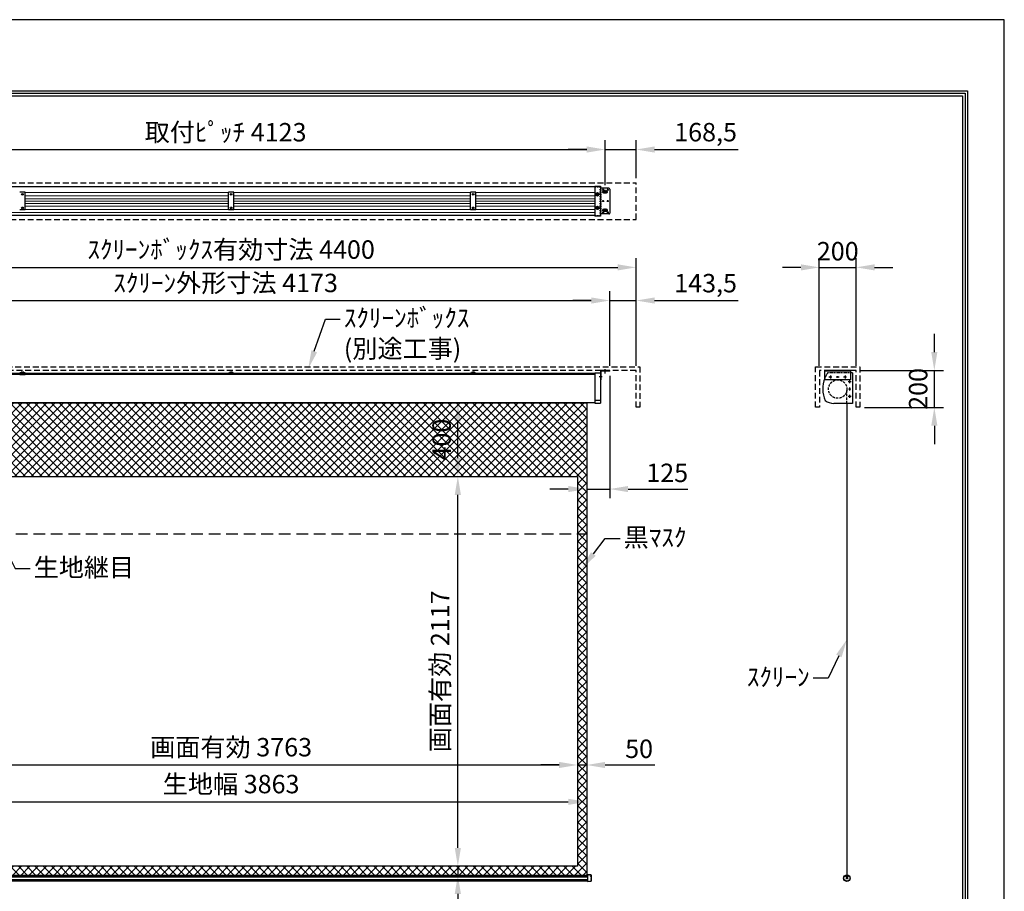
# Model space of a CAD drawing. Units: millimetres. Extents: x 0 to 8400, y 0 to 11880.
# Drawn here: x 3052 to 8400, y 7147 to 11880 of the extents above; entities that cross this region are included whole.
import ezdxf
from ezdxf import colors
from ezdxf.entities.mleader import LeaderData, LeaderLine
from ezdxf.math import Vec2, Vec3

# ---------------------------------------------------------------- set-up
doc = ezdxf.new("R2010")
doc.units = ezdxf.units.MM
for name, pattern in [('DASHED', [12.7, 6.35, -6.35]), ('DOT', [6.35, 0.35, -6]), ('HIDDEN', [9.525, 6.35, -3.175])]:
    doc.linetypes.add(name, pattern=pattern)
doc.layers.get('Defpoints').update_dxf_attribs({"color": 4})
for name, color, linetype in [('box', 5, 'Continuous'), ('case', 1, 'Continuous'), ('case-cap', 3, 'Continuous'), ('kiji', 254, 'Continuous'), ('roller', 251, 'Continuous'), ('sita-pipe', 253, 'Continuous'), ('torituke-kanagu', 30, 'Continuous'), ('図枠', 2, 'Continuous')]:
    doc.layers.add(name, color=color, linetype=linetype)
doc.layers.add('寸法', color=6, linetype='Continuous', lineweight=0)
doc.dimstyles.new('外観図', dxfattribs={"dimscale": 40, "dimtxt": 2.5, "dimasz": 2.5, "dimexe": 1.25, "dimexo": 0.625, "dimtad": 1, "dimdec": 1, "dimtxsty": 'Standard', "dimcen": 2.5, "dimclrd": 6, "dimclre": 6, "dimclrt": 4, "dimadec": 0, "dimazin": 0, "dimtfac": 1, "dimtdec": 1, "dimtmove": 0, "dimatfit": 3, "dimldrblk": 'NONE', "dimfxl": 1, "dimarcsym": 0})

# ---------------------------------------------------------------- blocks, each defined once
blk = doc.blocks.new('*D112')
at = {"layer": 'Defpoints', "color": 0}
for p in [(6081.5, 7832.7), (2318.5, 7282.7), (6081.5, 7282.7)]:
    blk.add_point(p, dxfattribs=at)
at = {"layer": '寸法', "color": 6, "lineweight": -2}
blk.add_line((2418.5, 7832.7), (5981.5, 7832.7), dxfattribs=at)
at = {"layer": '寸法', "color": 6}
for points in [[(2418.5, 7849.3), (2418.5, 7816), (2318.5, 7832.7)], [(5981.5, 7849.3), (5981.5, 7816), (6081.5, 7832.7)]]:
    blk.add_solid(points, dxfattribs=at)
at = {"layer": '寸法', "color": 4, "insert": (4200, 7916.3), "char_height": 100, "attachment_point": 5}
blk.add_mtext('画面有効 3763', dxfattribs=at)
blk = doc.blocks.new('_None')
blk = doc.blocks.new('*D114')
at = {"layer": 'Defpoints', "color": 0}
for p in [(6081.5, 7282.7), (5431.5, 7232.7), (6131.5, 7232.7)]:
    blk.add_point(p, dxfattribs=at)
at = {"layer": '寸法', "color": 6, "lineweight": -2}
for p, q in [((5431.5, 7382.7), (5431.5, 7482.7)), ((5431.5, 7282.7), (5431.5, 7232.7)), ((5431.5, 7132.7), (5431.5, 6863.4))]:
    blk.add_line(p, q, dxfattribs=at)
at = {"layer": '寸法', "color": 6}
for points in [[(5414.8, 7382.7), (5448.2, 7382.7), (5431.5, 7282.7)], [(5414.8, 7132.7), (5448.2, 7132.7), (5431.5, 7232.7)]]:
    blk.add_solid(points, dxfattribs=at)
at = {"layer": '寸法', "color": 4, "insert": (5356.5, 6948), "char_height": 100, "attachment_point": 5, "rotation": 90}
blk.add_mtext('50', dxfattribs=at)
blk = doc.blocks.new('*D115')
at = {"layer": 'Defpoints', "color": 0}
for p in [(5431.5, 9399.7), (6081.5, 9399.7), (6081.5, 7282.7)]:
    blk.add_point(p, dxfattribs=at)
at = {"layer": '寸法', "color": 6, "lineweight": -2}
blk.add_line((5431.5, 7382.7), (5431.5, 9299.7), dxfattribs=at)
at = {"layer": '寸法', "color": 6}
for points in [[(5414.8, 9299.7), (5448.2, 9299.7), (5431.5, 9399.7)], [(5414.8, 7382.7), (5448.2, 7382.7), (5431.5, 7282.7)]]:
    blk.add_solid(points, dxfattribs=at)
at = {"layer": '寸法', "color": 4, "insert": (5347.9, 8341.2), "char_height": 100, "attachment_point": 5, "rotation": 90}
blk.add_mtext('画面有効 2117', dxfattribs=at)
blk = doc.blocks.new('*D116')
at = {"layer": 'Defpoints', "color": 0}
for p in [(5431.5, 9799.7), (6131.5, 9799.7), (6081.5, 9399.7)]:
    blk.add_point(p, dxfattribs=at)
at = {"layer": '寸法', "color": 6, "lineweight": -2}
blk.add_line((5431.5, 9499.7), (5431.5, 9699.7), dxfattribs=at)
at = {"layer": '寸法', "color": 6}
for points in [[(5414.8, 9699.7), (5448.2, 9699.7), (5431.5, 9799.7)], [(5414.8, 9499.7), (5448.2, 9499.7), (5431.5, 9399.7)]]:
    blk.add_solid(points, dxfattribs=at)
at = {"layer": '寸法', "color": 4, "insert": (5356.5, 9599.7), "char_height": 100, "attachment_point": 5, "rotation": 90}
blk.add_mtext('400', dxfattribs=at)
blk = doc.blocks.new('*D117')
at = {"layer": 'Defpoints', "color": 0}
for p in [(6400, 10534.9), (2000, 9974.9), (6400, 9974.9)]:
    blk.add_point(p, dxfattribs=at)
at = {"layer": '寸法', "color": 6, "lineweight": -2}
for p, q in [((2000, 9999.9), (2000, 10584.9)), ((6400, 9999.9), (6400, 10584.9)), ((2100, 10534.9), (6300, 10534.9))]:
    blk.add_line(p, q, dxfattribs=at)
at = {"layer": '寸法', "color": 6}
for points in [[(2100, 10551.6), (2100, 10518.3), (2000, 10534.9)], [(6300, 10551.6), (6300, 10518.3), (6400, 10534.9)]]:
    blk.add_solid(points, dxfattribs=at)
at = {"layer": '寸法', "color": 4, "insert": (4200, 10618.8), "char_height": 100, "attachment_point": 5}
blk.add_mtext('ｽｸﾘｰﾝﾎﾞｯｸｽ有効寸法 4400', dxfattribs=at)
blk = doc.blocks.new('*D119')
at = {"layer": 'Defpoints', "color": 0}
for p in [(6256.5, 10354.9), (2083.5, 9974.9), (6256.5, 9974.9)]:
    blk.add_point(p, dxfattribs=at)
at = {"layer": '寸法', "color": 6, "lineweight": -2}
for p, q in [((2083.5, 9999.9), (2083.5, 10404.9)), ((6256.5, 9999.9), (6256.5, 10404.9)), ((2183.5, 10354.9), (6156.5, 10354.9))]:
    blk.add_line(p, q, dxfattribs=at)
at = {"layer": '寸法', "color": 6}
for points in [[(2183.5, 10371.6), (2183.5, 10338.3), (2083.5, 10354.9)], [(6156.5, 10371.6), (6156.5, 10338.3), (6256.5, 10354.9)]]:
    blk.add_solid(points, dxfattribs=at)
at = {"layer": '寸法', "color": 4, "insert": (4170, 10437.5), "char_height": 100, "attachment_point": 5}
blk.add_mtext('ｽｸﾘｰﾝ外形寸法 4173', dxfattribs=at)
blk = doc.blocks.new('*D120')
at = {"layer": 'Defpoints', "color": 0}
for p in [(6400, 10354.9), (6256.5, 9974.9), (6400, 9974.9)]:
    blk.add_point(p, dxfattribs=at)
at = {"layer": '寸法', "color": 6, "lineweight": -2}
for p, q in [((6256.5, 9999.9), (6256.5, 10404.9)), ((6400, 9999.9), (6400, 10404.9)), ((6156.5, 10354.9), (6056.5, 10354.9)), ((6256.5, 10354.9), (6400, 10354.9)), ((6500, 10354.9), (6954.6, 10354.9))]:
    blk.add_line(p, q, dxfattribs=at)
at = {"layer": '寸法', "color": 6}
for points in [[(6156.5, 10371.6), (6156.5, 10338.3), (6256.5, 10354.9)], [(6500, 10371.6), (6500, 10338.3), (6400, 10354.9)]]:
    blk.add_solid(points, dxfattribs=at)
at = {"layer": '寸法', "color": 4, "insert": (6777.3, 10436.3), "char_height": 100, "attachment_point": 5}
blk.add_mtext('143,5', dxfattribs=at)
blk = doc.blocks.new('*D122')
at = {"layer": 'Defpoints', "color": 0}
for p in [(6231.5, 11174.9), (2108.5, 10954.1), (6231.5, 10955.6)]:
    blk.add_point(p, dxfattribs=at)
at = {"layer": '寸法', "color": 6, "lineweight": -2}
for p, q in [((2108.5, 10979.1), (2108.5, 11224.9)), ((6231.5, 10980.6), (6231.5, 11224.9)), ((2208.5, 11174.9), (6131.5, 11174.9))]:
    blk.add_line(p, q, dxfattribs=at)
at = {"layer": '寸法', "color": 6}
for points in [[(2208.5, 11191.6), (2208.5, 11158.3), (2108.5, 11174.9)], [(6131.5, 11191.6), (6131.5, 11158.3), (6231.5, 11174.9)]]:
    blk.add_solid(points, dxfattribs=at)
at = {"layer": '寸法', "color": 4, "insert": (4170, 11256), "char_height": 100, "attachment_point": 5}
blk.add_mtext('取付ﾋﾟｯﾁ 4123', dxfattribs=at)
blk = doc.blocks.new('*D123')
at = {"layer": 'Defpoints', "color": 0}
for p in [(6400, 11174.9), (6400, 10994.9), (6231.5, 10955.6)]:
    blk.add_point(p, dxfattribs=at)
at = {"layer": '寸法', "color": 6, "lineweight": -2}
for p, q in [((6231.5, 10980.6), (6231.5, 11224.9)), ((6400, 11019.9), (6400, 11224.9)), ((6131.5, 11174.9), (6031.5, 11174.9)), ((6231.5, 11174.9), (6400, 11174.9)), ((6500, 11174.9), (6954.6, 11174.9))]:
    blk.add_line(p, q, dxfattribs=at)
at = {"layer": '寸法', "color": 6}
for points in [[(6131.5, 11191.6), (6131.5, 11158.3), (6231.5, 11174.9)], [(6500, 11191.6), (6500, 11158.3), (6400, 11174.9)]]:
    blk.add_solid(points, dxfattribs=at)
at = {"layer": '寸法', "color": 4, "insert": (6777.3, 11256.3), "char_height": 100, "attachment_point": 5}
blk.add_mtext('168,5', dxfattribs=at)
blk = doc.blocks.new('*D124')
at = {"layer": 'Defpoints', "color": 0}
for p in [(7595.2, 10534.9), (7395.2, 9974.9), (7595.2, 9974.9)]:
    blk.add_point(p, dxfattribs=at)
at = {"layer": '寸法', "color": 6, "lineweight": -2}
for p, q in [((7395.2, 9999.9), (7395.2, 10584.9)), ((7595.2, 9999.9), (7595.2, 10584.9)), ((7295.2, 10534.9), (7195.2, 10534.9)), ((7395.2, 10534.9), (7595.2, 10534.9)), ((7695.2, 10534.9), (7795.2, 10534.9))]:
    blk.add_line(p, q, dxfattribs=at)
at = {"layer": '寸法', "color": 6}
for points in [[(7295.2, 10551.6), (7295.2, 10518.3), (7395.2, 10534.9)], [(7695.2, 10551.6), (7695.2, 10518.3), (7595.2, 10534.9)]]:
    blk.add_solid(points, dxfattribs=at)
at = {"layer": '寸法', "color": 4, "insert": (7495.2, 10609.9), "char_height": 100, "attachment_point": 5}
blk.add_mtext('200', dxfattribs=at)
blk = doc.blocks.new('*D125')
at = {"layer": 'Defpoints', "color": 0}
for p in [(7595.2, 9974.9), (8019.9, 9974.9), (7615.2, 9774.9)]:
    blk.add_point(p, dxfattribs=at)
at = {"layer": '寸法', "color": 6, "lineweight": -2}
for p, q in [((8019.9, 10074.9), (8019.9, 10174.9)), ((7620.2, 9974.9), (8069.9, 9974.9)), ((8019.9, 9774.9), (8019.9, 9974.9)), ((7640.2, 9774.9), (8069.9, 9774.9)), ((8019.9, 9674.9), (8019.9, 9574.9))]:
    blk.add_line(p, q, dxfattribs=at)
at = {"layer": '寸法', "color": 6}
for points in [[(8003.2, 10074.9), (8036.5, 10074.9), (8019.9, 9974.9)], [(8003.2, 9674.9), (8036.5, 9674.9), (8019.9, 9774.9)]]:
    blk.add_solid(points, dxfattribs=at)
at = {"layer": '寸法', "color": 4, "insert": (7944.9, 9874.9), "char_height": 100, "attachment_point": 5, "rotation": 90}
blk.add_mtext('200', dxfattribs=at)
blk = doc.blocks.new('*D126')
at = {"layer": 'Defpoints', "color": 0}
for p in [(6131.5, 7832.7), (6081.5, 7282.7), (6131.5, 7232.7)]:
    blk.add_point(p, dxfattribs=at)
at = {"layer": '寸法', "color": 6, "lineweight": -2}
for p, q in [((5981.5, 7832.7), (5881.5, 7832.7)), ((6081.5, 7832.7), (6131.5, 7832.7)), ((6231.5, 7832.7), (6500.8, 7832.7))]:
    blk.add_line(p, q, dxfattribs=at)
at = {"layer": '寸法', "color": 6}
for points in [[(5981.5, 7849.3), (5981.5, 7816), (6081.5, 7832.7)], [(6231.5, 7849.3), (6231.5, 7816), (6131.5, 7832.7)]]:
    blk.add_solid(points, dxfattribs=at)
at = {"layer": '寸法', "color": 4, "insert": (6416.1, 7907.7), "char_height": 100, "attachment_point": 5}
blk.add_mtext('50', dxfattribs=at)
blk = doc.blocks.new('*D127')
at = {"layer": 'Defpoints', "color": 0}
for p in [(6131.5, 7632.7), (2268.5, 7232.7), (6131.5, 7232.7)]:
    blk.add_point(p, dxfattribs=at)
at = {"layer": '寸法', "color": 6, "lineweight": -2}
blk.add_line((2368.5, 7632.7), (6031.5, 7632.7), dxfattribs=at)
at = {"layer": '寸法', "color": 6}
for points in [[(2368.5, 7649.3), (2368.5, 7616), (2268.5, 7632.7)], [(6031.5, 7649.3), (6031.5, 7616), (6131.5, 7632.7)]]:
    blk.add_solid(points, dxfattribs=at)
at = {"layer": '寸法', "color": 4, "insert": (4200, 7716), "char_height": 100, "attachment_point": 5}
blk.add_mtext('生地幅 3863', dxfattribs=at)
blk = doc.blocks.new('*D129')
at = {"layer": 'Defpoints', "color": 0}
for p in [(6256.5, 9971.7), (6131.5, 9799.7), (6256.5, 9331.2)]:
    blk.add_point(p, dxfattribs=at)
at = {"layer": '寸法', "color": 6, "lineweight": -2}
for p, q in [((6256.5, 9946.7), (6256.5, 9281.2)), ((6031.5, 9331.2), (5931.5, 9331.2)), ((6131.5, 9331.2), (6256.5, 9331.2)), ((6356.5, 9331.2), (6681.1, 9331.2))]:
    blk.add_line(p, q, dxfattribs=at)
at = {"layer": '寸法', "color": 6}
for points in [[(6031.5, 9347.8), (6031.5, 9314.5), (6131.5, 9331.2)], [(6356.5, 9347.8), (6356.5, 9314.5), (6256.5, 9331.2)]]:
    blk.add_solid(points, dxfattribs=at)
at = {"layer": '寸法', "color": 4, "insert": (6568.8, 9406.2), "char_height": 100, "attachment_point": 5}
blk.add_mtext('125', dxfattribs=at)

msp = doc.modelspace()

# ---------------------------------------------------------------- hatches: boundary and pattern name
at = {"layer": 'kiji', "lineweight": 9}
h = msp.add_hatch(dxfattribs=at)
h.set_pattern_fill('ANSI37', color=256, scale=10, style=0)
h.paths.add_polyline_path([(2268.5, 9799.664), (6131.5, 9799.664), (6131.5, 7232.664), (2268.5, 7232.664)])
h.paths.add_polyline_path([(2318.5, 9399.664), (6081.5, 9399.664), (6081.5, 7282.664), (2318.5, 7282.664)], flags=16)
h.paths.add_polyline_path([(5449.774, 9477.709), (5449.774, 9722.633), (5269.825, 9722.633), (5269.825, 9477.709)], flags=24)

# ---------------------------------------------------------------- linework, layer by layer
at = {"layer": 'box', "linetype": 'HIDDEN', "ltscale": 5}
for p, q in [((2000, 10994.927), (6400, 10994.927)), ((6400, 10794.927), (6400, 10994.927)), ((2000, 10794.927), (6400, 10794.927)), ((1980, 9994.927), (6420, 9994.927)), ((6400, 9974.927), (2000, 9974.927)), ((6400, 9774.927), (6400, 9974.927)), ((6420, 9994.927), (6420, 9774.927)), ((7375.232, 9774.927), (7375.232, 9994.927)), ((7375.232, 9994.927), (7615.232, 9994.927)), ((7595.232, 9974.927), (7395.232, 9974.927)), ((7395.232, 9974.927), (7395.232, 9774.927)), ((7595.232, 9774.927), (7595.232, 9974.927)), ((7615.232, 9994.927), (7615.232, 9774.927)), ((6420, 9774.927), (6400, 9774.927)), ((7395.232, 9774.927), (7375.232, 9774.927)), ((7615.232, 9774.927), (7595.232, 9774.927))]:
    msp.add_line(p, q, dxfattribs=at)
at = {"layer": 'case', "color": 1, "linetype": 'Continuous'}
for p, q in [((6176.5, 10972.927), (2223.5, 10972.927)), ((3081.5, 10943.227), (3051.5, 10943.227)), ((3081.5, 10846.627), (3081.5, 10943.227)), ((4215, 10943.227), (4185, 10943.227)), ((4185, 10846.627), (4185, 10943.227)), ((4215, 10846.627), (4215, 10943.227)), ((5530, 10943.227), (5500, 10943.227)), ((5500, 10846.627), (5500, 10943.227)), ((5530, 10846.627), (5530, 10943.227)), ((6176.5, 10816.915), (2223.5, 10816.915)), ((3081.5, 10846.627), (3051.5, 10846.627)), ((4215, 10846.627), (4185, 10846.627)), ((5530, 10846.627), (5500, 10846.627)), ((6176.5, 9952.427), (2223.5, 9952.427)), ((6176.5, 9952.427), (2223.5, 9952.427)), ((2900, 9959.727), (4185, 9959.727)), ((3081.5, 9962.027), (3051.5, 9962.027)), ((3051.5, 9962.027), (3051.5, 9953.527)), ((3081.5, 9959.727), (3051.5, 9959.727)), ((3051.5, 9953.527), (3081.5, 9953.527)), ((3062.67, 9966.501), (3066.5, 9966.501)), ((3066.5, 9967.179), (3066.5, 9955.287)), ((3070.331, 9966.501), (3066.5, 9966.501)), ((3066.5, 9962.027), (3066.5, 9962.027)), ((3066.5, 9962.027), (3066.5, 9962.027)), ((3081.5, 9962.027), (3081.5, 9953.527)), ((4185, 9962.027), (4185, 9953.527)), ((4185, 9962.027), (4215, 9962.027)), ((4185, 9959.727), (4215, 9959.727)), ((4215, 9953.527), (4185, 9953.527)), ((4196.17, 9966.501), (4200, 9966.501)), ((4200, 9967.179), (4200, 9955.287)), ((4203.831, 9966.501), (4200, 9966.501)), ((4200, 9962.027), (4200, 9962.027)), ((4200, 9962.027), (4200, 9962.027)), ((4215, 9962.027), (4215, 9953.527)), ((4215, 9959.727), (5500, 9959.727)), ((5500, 9962.027), (5530, 9962.027)), ((5500, 9962.027), (5500, 9953.527)), ((5500, 9959.727), (5530, 9959.727)), ((5530, 9953.527), (5500, 9953.527)), ((5511.17, 9966.501), (5515, 9966.501)), ((5515, 9967.179), (5515, 9955.287)), ((5518.831, 9966.501), (5515, 9966.501)), ((5515, 9962.027), (5515, 9962.027)), ((5515, 9962.027), (5515, 9962.027)), ((5530, 9962.027), (5530, 9953.527)), ((5530, 9959.727), (6176.5, 9959.727)), ((6156.5, 9959.727), (6176.5, 9959.727)), ((6176.5, 9799.664), (2223.5, 9799.664))]:
    msp.add_line(p, q, dxfattribs=at)
at = {"layer": 'case', "color": 1, "linetype": 'DASHED'}
for p, q in [((6176.5, 10972.927), (6202.5, 10972.927)), ((6202.5, 10972.927), (6202.5, 10816.915)), ((6176.5, 10816.915), (6202.5, 10816.915))]:
    msp.add_line(p, q, dxfattribs=at)
at = {"layer": 'case', "color": 1, "linetype": 'Continuous', "lineweight": 9}
for p, q in [((3081.5, 10940.927), (4185, 10940.927)), ((3081.5, 10922.927), (4185, 10922.927)), ((4215, 10940.927), (5500, 10940.927)), ((4215, 10922.927), (5500, 10922.927)), ((5530, 10940.927), (6126.503, 10940.927)), ((5530, 10922.927), (6126.503, 10922.927)), ((6125.434, 10940.927), (6176.5, 10940.927)), ((6125.434, 10940.927), (6177.503, 10940.927)), ((6125.434, 10940.927), (6176.5, 10940.927)), ((6125.434, 10922.927), (6176.5, 10922.927)), ((6125.434, 10922.927), (6177.503, 10922.927)), ((6125.434, 10922.927), (6176.5, 10922.927)), ((3081.5, 10907.227), (4185, 10907.227)), ((3081.5, 10894.927), (4185, 10894.927)), ((3081.5, 10882.627), (4185, 10882.627)), ((3081.5, 10866.927), (4185, 10866.927)), ((4215, 10907.227), (5500, 10907.227)), ((4215, 10894.927), (5500, 10894.927)), ((4215, 10882.627), (5500, 10882.627)), ((4215, 10866.927), (5500, 10866.927)), ((5530, 10907.227), (6126.503, 10907.227)), ((5530, 10894.927), (6126.503, 10894.927)), ((5530, 10882.627), (6126.503, 10882.627)), ((5530, 10866.927), (6126.503, 10866.927)), ((6125.434, 10907.227), (6176.5, 10907.227)), ((6125.434, 10907.227), (6177.503, 10907.227)), ((6125.434, 10907.227), (6176.5, 10907.227)), ((6125.434, 10894.927), (6176.5, 10894.927)), ((6125.434, 10894.927), (6177.503, 10894.927)), ((6125.434, 10894.927), (6176.5, 10894.927)), ((6125.434, 10882.627), (6176.5, 10882.627)), ((6125.434, 10882.627), (6177.503, 10882.627)), ((6125.434, 10882.627), (6176.5, 10882.627)), ((6125.434, 10866.927), (6176.5, 10866.927)), ((6125.434, 10866.927), (6177.503, 10866.927)), ((6125.434, 10866.927), (6176.5, 10866.927)), ((2223.5, 10833.773), (6176.5, 10833.773)), ((3081.5, 10848.927), (4185, 10848.927)), ((4215, 10848.927), (5500, 10848.927)), ((5530, 10848.927), (6126.503, 10848.927)), ((6125.434, 10848.927), (6176.5, 10848.927)), ((6125.434, 10848.927), (6177.503, 10848.927)), ((6125.434, 10848.927), (6176.5, 10848.927))]:
    msp.add_line(p, q, dxfattribs=at)
at = {"layer": 'case', "color": 1, "linetype": 'Continuous'}
for centre in [(3066.5, 10931.906), (3066.5, 10931.906), (4200, 10931.906), (4200, 10931.906), (5515, 10931.906), (5515, 10931.906), (3066.5, 10857.906), (3066.5, 10857.906), (4200, 10857.906), (4200, 10857.906), (5515, 10857.906), (5515, 10857.906)]:
    msp.add_circle(centre, 4.5, dxfattribs=at)
for centre, start, end in [((3062.778, 9962.411), 88.18795, 185.392835), ((3070.222, 9962.411), 354.607165, 91.81205), ((4196.278, 9962.411), 88.18795, 185.392835), ((4203.722, 9962.411), 354.607165, 91.81205), ((5511.278, 9962.411), 88.18795, 185.392835), ((5518.722, 9962.411), 354.607165, 91.81205)]:
    msp.add_arc(centre, 4.092, start, end, dxfattribs=at)
at = {"layer": 'case-cap', "linetype": 'Continuous'}
for p, q in [((6176.5, 10975.706), (6176.5, 10813.606)), ((6176.5, 10975.706), (6206.5, 10975.706)), ((6206.5, 10975.706), (6206.5, 10813.606)), ((6182, 10931.906), (6185.75, 10938.401)), ((6182, 10931.906), (6185.75, 10925.411)), ((6193.25, 10938.401), (6185.75, 10938.401)), ((6193.25, 10925.411), (6185.75, 10925.411)), ((6197, 10931.906), (6193.25, 10938.401)), ((6197, 10931.906), (6193.25, 10925.411)), ((6182, 10857.906), (6185.75, 10864.401)), ((6182, 10857.906), (6185.75, 10851.411)), ((6193.25, 10864.401), (6185.75, 10864.401)), ((6197, 10857.906), (6193.25, 10864.401)), ((6197, 10857.906), (6193.25, 10851.411)), ((6206.5, 10813.606), (6176.5, 10813.606)), ((6193.25, 10851.411), (6185.75, 10851.411)), ((6176.5, 9962.027), (6176.5, 9796.927)), ((6176.5, 9962.027), (6206.5, 9962.027)), ((6206.5, 9962.027), (6206.5, 9796.927)), ((7576.032, 9962.027), (7565.028, 9962.027)), ((7576.032, 9962.027), (7576.032, 9796.627)), ((7447.011, 9939.927), (7463.453, 9939.927)), ((7455.232, 9948.148), (7455.232, 9931.706)), ((7487.011, 9939.927), (7503.453, 9939.927)), ((7527.011, 9939.927), (7543.453, 9939.927)), ((7535.232, 9948.148), (7535.232, 9931.706)), ((7568.453, 9913.927), (7552.011, 9913.927)), ((7560.232, 9905.706), (7560.232, 9922.148)), ((7560.232, 9865.706), (7560.232, 9882.148)), ((7560.232, 9825.706), (7560.232, 9842.148)), ((6206.5, 9811.356), (6176.5, 9811.356)), ((6176.5, 9796.927), (6206.5, 9796.927)), ((7576.032, 9796.627), (7473.232, 9796.627)), ((7568.453, 9833.927), (7552.011, 9833.927))]:
    msp.add_line(p, q, dxfattribs=at)
at = {"layer": 'case-cap', "linetype": 'HIDDEN'}
msp.add_line((7565.232, 9962.027), (7440.117, 9962.027), dxfattribs=at)
at = {"layer": 'case-cap', "linetype": 'Continuous'}
for centre, radius in [((6189.5, 10931.906), 9.5), ((6189.5, 10931.906), 5.852), ((6189.5, 10931.906), 4.5), ((6189.5, 10857.906), 9.5), ((6189.5, 10857.906), 5.852), ((6189.5, 10857.906), 4.5), ((7455.232, 9939.927), 3), ((7455.232, 9939.927), 2.5), ((7495.232, 9939.927), 3), ((7495.232, 9939.927), 2.5), ((7535.232, 9939.927), 3), ((7535.232, 9939.927), 2.5), ((7560.232, 9913.927), 3), ((7560.232, 9913.927), 2.5), ((7560.232, 9873.927), 3), ((7560.232, 9873.927), 2.5), ((7560.232, 9833.927), 3), ((7560.232, 9833.927), 2.5)]:
    msp.add_circle(centre, radius, dxfattribs=at)
at = {"layer": 'case-cap', "linetype": 'HIDDEN'}
msp.add_arc((7575.232, 9873.927), 161.3, 146.894168, 158.426119, dxfattribs=at)
at = {"layer": 'case-cap', "linetype": 'Continuous'}
for centre, radius, start, end in [((7575.232, 9873.927), 161.3, 158.426119, 202.824818), ((7473.232, 9877.927), 81.3, 234.967582, 270)]:
    msp.add_arc(centre, radius, start, end, dxfattribs=at)
at = {"layer": 'Defpoints'}
msp.add_lwpolyline([(0, 0), (8400, 0), (8400, 11880), (0, 11880)], close=True, dxfattribs=at)
at = {"layer": 'kiji', "linetype": 'HIDDEN', "ltscale": 2}
msp.add_line((7545.232, 9796.627), (7545.232, 9873.927), dxfattribs=at)
at = {"layer": 'kiji'}
for p, q in [((7545.232, 9796.627), (7545.232, 7236.027)), ((2268.5, 7232.664), (6132, 7232.664))]:
    msp.add_line(p, q, dxfattribs=at)
at = {"layer": 'kiji', "linetype": 'HIDDEN', "ltscale": 10}
msp.add_line((2268.5, 9087.664), (6131.5, 9087.664), dxfattribs=at)
at = {"layer": 'kiji'}
for points in [[(2268.5, 9799.664), (6131.5, 9799.664), (6131.5, 7232.664), (2268.5, 7232.664)], [(2318.5, 9399.664), (6081.5, 9399.664), (6081.5, 7282.664), (2318.5, 7282.664)]]:
    msp.add_lwpolyline(points, close=True, dxfattribs=at)
at = {"layer": 'roller', "linetype": 'HIDDEN', "ltscale": 2}
msp.add_circle((7495.232, 9873.927), 50, dxfattribs=at)
at = {"layer": 'sita-pipe'}
for p, q in [((2263.5, 7232.664), (6136.5, 7232.664)), ((2263.5, 7232.664), (6136.5, 7232.664)), ((2263.5, 7231.622), (6136.5, 7231.622)), ((2263.5, 7230.041), (6136.5, 7230.041)), ((2263.5, 7227.978), (6136.5, 7227.978)), ((2263.5, 7225.518), (6136.5, 7225.518)), ((6136.5, 7236.319), (6136.5, 7200.319)), ((6155.528, 7235.79), (6136.5, 7236.319)), ((6156.5, 7234.791), (6156.5, 7201.847)), ((7543.763, 7224.351), (7543.763, 7224.976)), ((7543.763, 7224.976), (7544.294, 7224.976)), ((7544.294, 7224.351), (7543.763, 7224.351)), ((7544.919, 7226.132), (7545.544, 7226.132)), ((7544.919, 7225.601), (7544.919, 7226.132)), ((7544.919, 7223.195), (7544.919, 7223.726)), ((7545.544, 7223.195), (7544.919, 7223.195)), ((7545.544, 7226.132), (7545.544, 7225.601)), ((7545.544, 7223.726), (7545.544, 7223.195)), ((7546.169, 7224.976), (7546.701, 7224.976)), ((7546.701, 7224.351), (7546.169, 7224.351)), ((7546.701, 7224.976), (7546.701, 7224.351)), ((2263.5, 7211.119), (6136.5, 7211.119)), ((2263.5, 7208.66), (6136.5, 7208.66)), ((2263.5, 7206.597), (6136.5, 7206.597)), ((2263.5, 7205.016), (6136.5, 7205.016)), ((2263.5, 7203.982), (6136.5, 7203.982)), ((6136.5, 7200.319), (6155.528, 7200.847)), ((7543.763, 7216.351), (7543.763, 7216.976)), ((7543.763, 7216.976), (7544.294, 7216.976)), ((7544.294, 7216.351), (7543.763, 7216.351)), ((7544.919, 7218.132), (7545.544, 7218.132)), ((7544.919, 7217.601), (7544.919, 7218.132)), ((7544.919, 7215.195), (7544.919, 7215.726)), ((7545.544, 7215.195), (7544.919, 7215.195)), ((7545.544, 7218.132), (7545.544, 7217.601)), ((7545.544, 7215.726), (7545.544, 7215.195)), ((7546.169, 7216.976), (7546.701, 7216.976)), ((7546.701, 7216.351), (7546.169, 7216.351)), ((7546.701, 7216.976), (7546.701, 7216.351))]:
    msp.add_line(p, q, dxfattribs=at)
at = {"layer": 'sita-pipe', "linetype": 'DOT'}
for p, q in [((6136.5, 7232.664), (6151.5, 7232.664)), ((6151.5, 7232.664), (6151.5, 7203.982)), ((6136.5, 7203.982), (6151.5, 7203.982))]:
    msp.add_line(p, q, dxfattribs=at)
at = {"layer": 'sita-pipe'}
for centre, radius in [((7545.232, 7218.132), 17.895), ((7545.232, 7218.027), 17.5), ((7545.232, 7218.027), 16.472), ((7545.232, 7224.663), 3), ((7545.232, 7224.663), 2.5), ((7545.232, 7216.663), 3), ((7545.232, 7216.663), 2.5)]:
    msp.add_circle(centre, radius, dxfattribs=at)
for centre, radius, start, end in [((6155.5, 7234.791), 1, 0, 88.40886), ((7544.294, 7225.601), 0.625, 270, 0), ((7544.294, 7223.726), 0.625, 0, 90), ((7546.169, 7225.601), 0.625, 180, 270), ((7546.169, 7223.726), 0.625, 90, 180), ((6155.5, 7201.847), 1, 271.59114, 0), ((7544.294, 7217.601), 0.625, 270, 0), ((7544.294, 7215.726), 0.625, 0, 90), ((7546.169, 7217.601), 0.625, 180, 270), ((7546.169, 7215.726), 0.625, 90, 180)]:
    msp.add_arc(centre, radius, start, end, dxfattribs=at)
at = {"layer": 'torituke-kanagu', "color": 30, "linetype": 'Continuous'}
for p, q in [((6251.5, 10964.927), (6206.5, 10964.927)), ((6215.331, 10944.927), (6246.5, 10944.927)), ((6216.812, 10956.927), (6226.188, 10956.927)), ((6221.5, 10952.238), (6221.5, 10961.615)), ((6223.5, 10950.427), (6239.5, 10950.427)), ((6223.5, 10939.427), (6239.5, 10939.427)), ((6231.5, 10936.027), (6231.5, 10955.647)), ((6241.812, 10956.927), (6251.188, 10956.927)), ((6246.5, 10952.238), (6246.5, 10961.615)), ((6256.5, 10959.927), (6256.5, 10829.927)), ((6216.51, 10894.927), (6226.294, 10894.927)), ((6221.5, 10890.238), (6221.5, 10899.615)), ((6240.972, 10894.927), (6250.757, 10894.927)), ((6246.5, 10890.238), (6246.5, 10899.615)), ((6251.5, 10824.927), (6206.5, 10824.927)), ((6215.331, 10844.927), (6246.5, 10844.927)), ((6216.812, 10832.927), (6226.188, 10832.927)), ((6221.5, 10837.615), (6221.5, 10828.238)), ((6223.5, 10850.427), (6239.5, 10850.427)), ((6223.5, 10839.427), (6239.5, 10839.427)), ((6231.5, 10836.47), (6231.5, 10855.364)), ((6241.812, 10832.927), (6251.188, 10832.927)), ((6246.5, 10837.615), (6246.5, 10828.238))]:
    msp.add_line(p, q, dxfattribs=at)
at = {"layer": 'torituke-kanagu', "color": 30, "linetype": 'DASHED'}
msp.add_line((6209.7, 10824.927), (6209.7, 10964.927), dxfattribs=at)
at = {"layer": 'torituke-kanagu'}
for p, q in [((6206.5, 9974.927), (6206.5, 9924.927)), ((6256.5, 9974.927), (6206.5, 9974.927)), ((6209.7, 9924.927), (6209.7, 9971.727)), ((6256.5, 9971.727), (6209.7, 9971.727)), ((6231.5, 9958.027), (6231.5, 9982.307)), ((6256.5, 9971.727), (6256.5, 9974.927)), ((7425.232, 9924.927), (7425.232, 9974.927)), ((7565.232, 9974.927), (7425.232, 9974.927)), ((7565.232, 9971.727), (7425.232, 9971.727)), ((7565.232, 9974.927), (7565.232, 9924.927)), ((6215.511, 9939.927), (6198.65, 9939.927)), ((6209.7, 9924.927), (6206.5, 9924.927)), ((7565.232, 9924.927), (7425.232, 9924.927))]:
    msp.add_line(p, q, dxfattribs=at)
at = {"layer": 'torituke-kanagu', "color": 30, "linetype": 'Continuous'}
for centre in [(6221.5, 10956.927), (6246.5, 10956.927), (6221.5, 10894.927), (6246.5, 10894.927), (6221.5, 10832.927), (6246.5, 10832.927)]:
    msp.add_circle(centre, 2.5, dxfattribs=at)
for centre, radius, start, end in [((6251.5, 10959.927), 5, 0, 90), ((6223.5, 10944.927), 5.5, 90, 270), ((6239.5, 10944.927), 5.5, 270, 90), ((6223.5, 10844.927), 5.5, 90, 270), ((6239.5, 10844.927), 5.5, 270, 90), ((6251.5, 10829.927), 5, 270, 0)]:
    msp.add_arc(centre, radius, start, end, dxfattribs=at)
at = {"layer": '図枠', "color": 2}
for points in [[(200, 385.596), (200, 11494.404), (8200, 11494.404), (8200, 385.596)], [(213.519, 399.114), (213.519, 11480.886), (8186.481, 11480.886), (8186.481, 399.114)], [(227.037, 412.633), (227.037, 11467.367), (8172.963, 11467.367), (8172.963, 412.633)]]:
    msp.add_lwpolyline(points, close=True, dxfattribs=at)

# ---------------------------------------------------------------- dimensions: what is measured, and where the dimension line sits
at = {"layer": '寸法'}
for base, p1, p2, text, picture, middle in [((6231.5, 11174.927), (2108.5, 10954.148), (6231.5, 10955.647), '取付ﾋﾟｯﾁ <>', '*D122', (4170, 11256.018)), ((6400, 10534.927), (2000, 9974.927), (6400, 9974.927), 'ｽｸﾘｰﾝﾎﾞｯｸｽ有効寸法 <>', '*D117', (4200, 10618.81)), ((6256.5, 10354.927), (2083.5, 9974.927), (6256.5, 9974.927), 'ｽｸﾘｰﾝ外形寸法 <>', '*D119', (4170, 10437.541))]:
    dim = msp.add_linear_dim(base=base, p1=p1, p2=p2, text=text, dimstyle='外観図', dxfattribs=at)
    dim.commit()
    dim.dimension.update_dxf_attribs({"geometry": picture, "text_midpoint": middle})
for base, p1, p2, picture, middle in [((6400, 11174.927), (6231.5, 10955.647), (6400, 10994.927), '*D123', (6777.284, 11256.272)), ((6400, 10354.927), (6256.5, 9974.927), (6400, 9974.927), '*D120', (6777.284, 10436.272))]:
    dim = msp.add_linear_dim(base=base, p1=p1, p2=p2, dimstyle='外観図', dxfattribs=at)
    dim.commit()
    dim.dimension.update_dxf_attribs({"geometry": picture, "text_midpoint": middle})
dim = msp.add_linear_dim(base=(7595.232, 10534.927), p1=(7395.232, 9974.927), p2=(7595.232, 9974.927), dimstyle='外観図', dxfattribs=at)
dim.commit()
dim.dimension.update_dxf_attribs({"geometry": '*D124', "text_midpoint": (7495.232, 10534.927), "dimtype": 160})
dim = msp.add_linear_dim(base=(8019.88, 9974.927), p1=(7615.232, 9774.927), p2=(7595.232, 9974.927), angle=90, dimstyle='外観図', dxfattribs=at)
dim.commit()
dim.dimension.update_dxf_attribs({"geometry": '*D125', "text_midpoint": (8019.88, 9874.927), "dimtype": 160})
for base, p1, p2, override, picture, middle in [((6256.5, 9331.182), (6131.5, 9799.664), (6256.5, 9971.727), {"dimse1": 1}, '*D129', (6568.81, 9406.182)), ((6131.5, 7832.664), (6081.5, 7282.664), (6131.5, 7232.664), {"dimse1": 1, "dimse2": 1}, '*D126', (6416.145, 7907.664))]:
    dim = msp.add_linear_dim(base=base, p1=p1, p2=p2, dimstyle='外観図', override=override, dxfattribs=at)
    dim.commit()
    dim.dimension.update_dxf_attribs({"geometry": picture, "text_midpoint": middle})
for base, p1, p2, picture, middle in [((5431.5, 9799.664), (6081.5, 9399.664), (6131.5, 9799.664), '*D116', (5356.5, 9599.664)), ((5431.5, 7232.664), (6081.5, 7282.664), (6131.5, 7232.664), '*D114', (5356.5, 6948.019))]:
    dim = msp.add_linear_dim(base=base, p1=p1, p2=p2, angle=90, dimstyle='外観図', override={"dimse1": 1, "dimse2": 1}, dxfattribs=at)
    dim.commit()
    dim.dimension.update_dxf_attribs({"geometry": picture, "text_midpoint": middle})
dim = msp.add_linear_dim(base=(5431.5, 9399.664), p1=(6081.5, 7282.664), p2=(6081.5, 9399.664), angle=90, text='画面有効 <>', dimstyle='外観図', override={"dimse1": 1, "dimse2": 1}, dxfattribs=at)
dim.commit()
dim.dimension.update_dxf_attribs({"geometry": '*D115', "text_midpoint": (5347.871, 8341.164)})
for base, p1, p2, text, picture, middle in [((6081.5, 7832.664), (2318.5, 7282.664), (6081.5, 7282.664), '画面有効 <>', '*D112', (4200, 7916.293)), ((6131.5, 7632.664), (2268.5, 7232.664), (6131.5, 7232.664), '生地幅 <>', '*D127', (4200, 7716.039))]:
    dim = msp.add_linear_dim(base=base, p1=p1, p2=p2, text=text, dimstyle='外観図', override={"dimse1": 1, "dimse2": 1}, dxfattribs=at)
    dim.commit()
    dim.dimension.update_dxf_attribs({"geometry": picture, "text_midpoint": middle})

# ---------------------------------------------------------------- leaders
ml = msp.add_multileader_mtext('Standard', dxfattribs=at)
ml.set_content('ｽｸﾘｰﾝﾎﾞｯｸｽ\\P(別途工事)', color=256)
ml.set_leader_properties()
ml.build(insert=Vec2(0, 0))
ml.multileader.update_dxf_attribs({"dogleg_length": 2, "arrow_head_size": 100, "scale": 40})
ctx = ml.context
ctx.base_point, ctx.scale, ctx.char_height, ctx.arrow_head_size, ctx.landing_gap_size, ctx.plane_origin = Vec3(4792.285, 10254.566), 40, 100, 100, 20, Vec3(4618.877, 9984.745)
notes = []
notes.append((ctx, [(0, (1, 1, 0), (4712.285, 10254.566), (1, 0), 80, [(0, [(4618.877, 9984.745)], 0, [])])]))
ctx.mtext.insert, ctx.mtext.flow_direction = Vec3(4812.285, 10310.404), 5
ml = msp.add_multileader_mtext('Standard', dxfattribs=at)
ml.set_content('黒ﾏｽｸ', color=256)
ml.set_leader_properties()
ml.build(insert=Vec2(0, 0))
ml.multileader.update_dxf_attribs({"dogleg_length": 2, "arrow_head_size": 100, "scale": 40})
ctx = ml.context
ctx.base_point, ctx.scale, ctx.char_height, ctx.arrow_head_size, ctx.landing_gap_size, ctx.plane_origin = Vec3(6312.564, 9062.394), 40, 100, 100, 20, Vec3(6124.236, 8899.664)
notes.append((ctx, [(0, (1, 1, 0), (6232.564, 9062.394), (1, 0), 80, [(0, [(6106.5, 8899.664)], 0, [])])]))
ctx.mtext.insert, ctx.mtext.flow_direction = Vec3(6332.564, 9118.485), 5
ml = msp.add_multileader_mtext('Standard', dxfattribs=at)
ml.set_content('生地継目', color=256)
ml.set_leader_properties()
ml.build(insert=Vec2(0, 0))
ml.multileader.update_dxf_attribs({"dogleg_length": 2, "arrow_head_size": 100, "scale": 40})
ctx = ml.context
ctx.base_point, ctx.scale, ctx.char_height, ctx.arrow_head_size, ctx.landing_gap_size, ctx.plane_origin = Vec3(3107.539, 8900.277), 40, 100, 100, 20, Vec3(2934.131, 9087.664)
notes.append((ctx, [(0, (1, 1, 0), (3027.539, 8900.277), (1, 0), 80, [(0, [(2934.131, 9087.664)], 0, [])])]))
ctx.mtext.insert, ctx.mtext.flow_direction = Vec3(3127.539, 8955.607), 5
ml = msp.add_multileader_mtext('Standard', dxfattribs=at)
ml.set_content('ｽｸﾘｰﾝ', color=256)
ml.set_leader_properties()
ml.build(insert=Vec2(0, 0))
ml.multileader.update_dxf_attribs({"dogleg_length": 2, "arrow_head_size": 100, "scale": 40})
ctx = ml.context
ctx.base_point, ctx.scale, ctx.char_height, ctx.arrow_head_size, ctx.landing_gap_size, ctx.plane_origin = Vec3(7005.715, 8304.717), 40, 100, 100, 20, Vec3(7545.232, 8514.645)
ctx.text_align_type = 2
notes.append((ctx, [(0, (1, 1, 0), (7442.466, 8304.717), (-1, 0), 80, [(0, [(7545.232, 8514.645)], 0, [])])]))
ctx.mtext.insert, ctx.mtext.alignment, ctx.mtext.flow_direction = Vec3(7342.466, 8360.555), 3, 5
ml = msp.add_multileader_mtext('Standard', dxfattribs=at)
ml.set_content('φ30ｱﾙﾐﾊﾟｲﾌﾟ', color=256)
ml.set_leader_properties()
ml.build(insert=Vec2(0, 0))
ml.multileader.update_dxf_attribs({"dogleg_length": 2, "arrow_head_size": 100, "scale": 40})
ctx = ml.context
ctx.base_point, ctx.scale, ctx.char_height, ctx.arrow_head_size, ctx.landing_gap_size, ctx.plane_origin = Vec3(2869.006, 7021.031), 40, 100, 100, 20, Vec3(2695.598, 7207.321)
notes.append((ctx, [(0, (1, 1, 0), (2789.006, 7021.031), (1, 0), 80, [(0, [(2695.598, 7207.321)], 0, [])])]))
ctx.mtext.insert, ctx.mtext.flow_direction = Vec3(2889.006, 7079.153), 5
for ctx, leaders in notes:
    for number, flags, end, landing, length, lines in leaders:
        leader = LeaderData()
        leader.index, (leader.has_last_leader_line, leader.has_dogleg_vector, leader.attachment_direction) = number, flags
        leader.last_leader_point, leader.dogleg_vector, leader.dogleg_length = Vec3(end), Vec3(landing), length
        for number, points, colour, breaks in lines:
            line = LeaderLine()
            line.index, line.vertices, line.color, line.breaks = number, Vec3.list(points), colors.encode_raw_color(colour), breaks
            leader.lines.append(line)
        ctx.leaders.append(leader)

doc.saveas('drawing.dxf')
